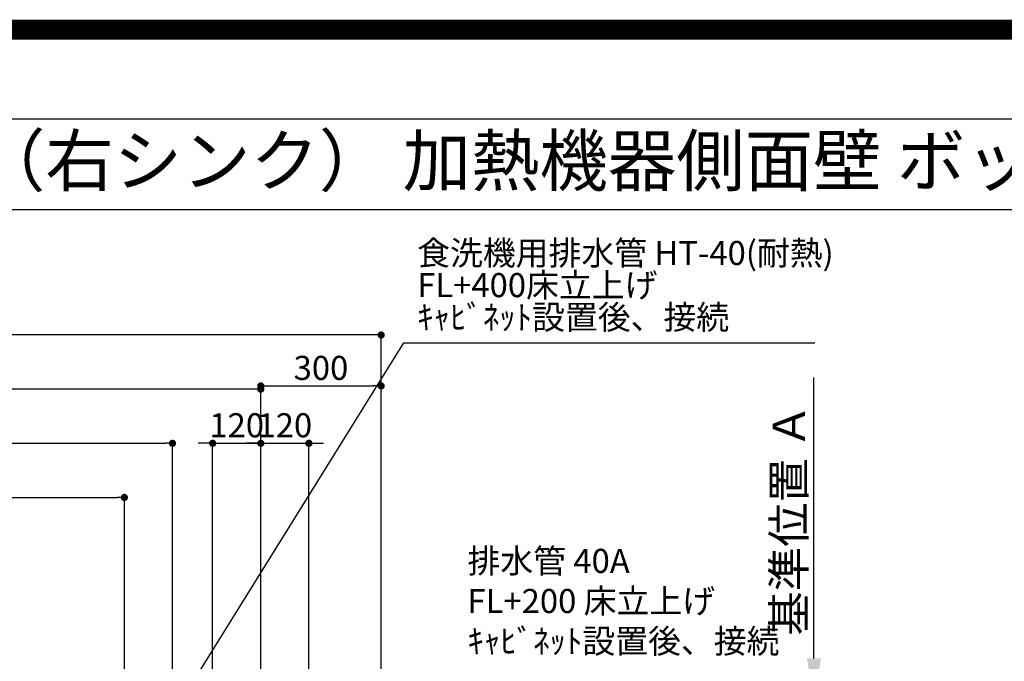
# Model space of a CAD drawing. Units: millimetres. Extents: x -109 to 26472, y -120 to 8859.
# Drawn here: x 17080 to 19535, y 7259 to 8859 of the extents above; entities that cross this region are included whole.
import ezdxf
from ezdxf.enums import TextEntityAlignment as Align

# ---------------------------------------------------------------- set-up
doc = ezdxf.new("R2010")
doc.units = ezdxf.units.MM
doc.layers.get('DEFPOINTS').update_dxf_attribs({"color": 146})
for name, color, linetype in [('160-文字', 254, 'Continuous'), ('166-寸法B', 11, 'Continuous'), ('190-図面外枠', 5, 'Continuous')]:
    doc.layers.add(name, color=color, linetype=linetype)
doc.styles.add('KH001', font='txt')
doc.dimstyles.new('KH1xx030', dxfattribs={"dimscale": 30, "dimtxt": 2, "dimasz": 0.6, "dimexe": 0.3, "dimexo": 1.2, "dimgap": 0.5, "dimtad": 3, "dimdec": 1, "dimdsep": 46, "dimlunit": 6, "dimtxsty": 'KH001', "dimblk": 'DOT', "dimcen": 1, "dimdle": 1, "dimclrd": 256, "dimclre": 256, "dimclrt": 256, "dimadec": 0, "dimazin": 0, "dimtfac": 1, "dimtdec": 1, "dimtix": 1, "dimtmove": 2, "dimatfit": 3, "dimldrblk": 'CLOSEDBLANK', "dimfxl": 1, "dimtolj": 1, "dimtzin": 0, "dimlwd": -1, "dimlwe": -1, "dimarcsym": 0})

# ---------------------------------------------------------------- blocks, each defined once
blk = doc.blocks.new('A$C5D946DDC')
at = {"layer": '190-図面外枠'}
blk.add_line((271, 14349.3), (20519, 14349.3), dxfattribs=at)
at = {"layer": 'DEFPOINTS'}
blk.add_lwpolyline([(0, 0), (20790, 0), (20790, 14700), (0, 14700)], close=True, dxfattribs=at)
blk = doc.blocks.new('*D416')
at = {"layer": '166-寸法B', "transparency": 16777216}
for p, q in [((19060.2, 7266.6), (19060.2, 7966.9)), ((19081.4, 7161.6), (19057.2, 7161.6))]:
    blk.add_line(p, q, dxfattribs=at)
blk.add_solid([(19042.7, 7266.6), (19077.7, 7266.6), (19060.2, 7161.6)], dxfattribs=at)
at = {"layer": 'DEFPOINTS', "color": 0, "transparency": 16777216}
for p in [(18873.7, 7957.9), (19060.2, 7957.9), (19111.4, 7161.6)]:
    blk.add_point(p, dxfattribs=at)
at = {"layer": '166-寸法B', "transparency": 16777216, "insert": (18997.7, 7612.2), "char_height": 81, "attachment_point": 5, "rotation": 90, "style": 'KH001'}
blk.add_mtext('\\A1;基準位置 Ａ', dxfattribs=at)
blk = doc.blocks.new('_ClosedBlank')
at = {"color": 0, "linetype": 'ByBlock', "lineweight": -2}
for p, q in [((-1, 0.167), (0, 0)), ((-1, 0.167), (-1, -0.167)), ((0, 0), (-1, -0.167))]:
    blk.add_line(p, q, dxfattribs=at)
blk = doc.blocks.new('_None')
blk = doc.blocks.new('_Dot')
at = {"color": 0, "linetype": 'ByBlock', "lineweight": -2}
blk.add_line((-0.5, 0), (-1, 0), dxfattribs=at)
at = {"color": 0, "linetype": 'ByBlock', "const_width": 0.5}
blk.add_lwpolyline([(-0.25, 0, 1), (0.25, 0, 1)], format="xyb", close=True, dxfattribs=at)
blk = doc.blocks.new('*D511')
at = {"layer": '166-寸法B', "transparency": 16777216}
for p, q in [((15552.2, 7047.6), (15552.2, 7946.7)), ((17663.2, 7937.7), (15570.2, 7937.7)), ((17681.2, 7197.6), (17681.2, 7946.7))]:
    blk.add_line(p, q, dxfattribs=at)
at = {"layer": 'DEFPOINTS', "color": 0, "transparency": 16777216}
for p in [(15552.2, 7937.7), (17681.2, 7161.6), (15552.2, 7011.6)]:
    blk.add_point(p, dxfattribs=at)
at = {"layer": '166-寸法B', "transparency": 16777216, "xscale": 18, "yscale": 18, "zscale": 18, "rotation": 180}
blk.add_blockref('_Dot', (15552.2, 7937.7), dxfattribs=at)
at = {"layer": '166-寸法B', "transparency": 16777216, "xscale": 18, "yscale": 18, "zscale": 18}
blk.add_blockref('_Dot', (17681.2, 7937.7), dxfattribs=at)
at = {"layer": '166-寸法B', "transparency": 16777216, "insert": (16616.7, 7986.6), "char_height": 60, "attachment_point": 5, "style": 'KH001'}
blk.add_mtext('\\A1;2,129', dxfattribs=at)
blk = doc.blocks.new('*D512')
at = {"layer": '166-寸法B', "transparency": 16777216}
for p, q in [((15552.2, 7047.6), (15552.2, 8081.7)), ((17981.2, 7197.6), (17981.2, 8081.7)), ((17963.2, 8072.7), (15570.2, 8072.7))]:
    blk.add_line(p, q, dxfattribs=at)
at = {"layer": 'DEFPOINTS', "color": 0, "transparency": 16777216}
for p in [(15552.2, 8072.7), (17981.2, 7161.6), (15552.2, 7011.6)]:
    blk.add_point(p, dxfattribs=at)
at = {"layer": '166-寸法B', "transparency": 16777216, "xscale": 18, "yscale": 18, "zscale": 18, "rotation": 180}
blk.add_blockref('_Dot', (15552.2, 8072.7), dxfattribs=at)
at = {"layer": '166-寸法B', "transparency": 16777216, "xscale": 18, "yscale": 18, "zscale": 18}
blk.add_blockref('_Dot', (17981.2, 8072.7), dxfattribs=at)
at = {"layer": '166-寸法B', "transparency": 16777216, "insert": (16766.7, 8121.6), "char_height": 60, "attachment_point": 5, "style": 'KH001'}
blk.add_mtext('\\A1;2,429', dxfattribs=at)
blk = doc.blocks.new('*D515')
at = {"layer": '166-寸法B', "transparency": 16777216}
for p, q in [((15552.2, 7047.6), (15552.2, 7676.7)), ((15570.2, 7667.7), (17323.2, 7667.7)), ((17341.2, 7197.6), (17341.2, 7676.7))]:
    blk.add_line(p, q, dxfattribs=at)
at = {"layer": 'DEFPOINTS', "color": 0, "transparency": 16777216}
for p in [(17341.2, 7667.7), (17341.2, 7161.6), (15552.2, 7011.6)]:
    blk.add_point(p, dxfattribs=at)
at = {"layer": '166-寸法B', "transparency": 16777216, "xscale": 18, "yscale": 18, "zscale": 18, "rotation": 180}
blk.add_blockref('_Dot', (15552.2, 7667.7), dxfattribs=at)
at = {"layer": '166-寸法B', "transparency": 16777216, "xscale": 18, "yscale": 18, "zscale": 18}
blk.add_blockref('_Dot', (17341.2, 7667.7), dxfattribs=at)
at = {"layer": '166-寸法B', "transparency": 16777216, "insert": (16446.7, 7716.6), "char_height": 60, "attachment_point": 5, "style": 'KH001'}
blk.add_mtext('\\A1;1,789', dxfattribs=at)
blk = doc.blocks.new('*D517')
at = {"layer": '166-寸法B', "transparency": 16777216}
for p, q in [((15552.2, 7047.6), (15552.2, 7811.7)), ((17461.2, 7197.6), (17461.2, 7811.7)), ((15570.2, 7802.7), (17443.2, 7802.7))]:
    blk.add_line(p, q, dxfattribs=at)
at = {"layer": 'DEFPOINTS', "color": 0, "transparency": 16777216}
for p in [(17461.2, 7802.7), (17461.2, 7161.6), (15552.2, 7011.6)]:
    blk.add_point(p, dxfattribs=at)
at = {"layer": '166-寸法B', "transparency": 16777216, "xscale": 18, "yscale": 18, "zscale": 18, "rotation": 180}
blk.add_blockref('_Dot', (15552.2, 7802.7), dxfattribs=at)
at = {"layer": '166-寸法B', "transparency": 16777216, "xscale": 18, "yscale": 18, "zscale": 18}
blk.add_blockref('_Dot', (17461.2, 7802.7), dxfattribs=at)
at = {"layer": '166-寸法B', "transparency": 16777216, "insert": (16506.7, 7851.6), "char_height": 60, "attachment_point": 5, "style": 'KH001'}
blk.add_mtext('\\A1;1,909', dxfattribs=at)
blk = doc.blocks.new('*D519')
at = {"layer": '166-寸法B', "transparency": 16777216}
for p, q in [((17561.2, 7197.6), (17561.2, 7811.7)), ((17681.2, 7197.6), (17681.2, 7811.7)), ((17543.2, 7802.7), (17525.2, 7802.7)), ((17561.2, 7802.7), (17681.2, 7802.7)), ((17699.2, 7802.7), (17717.2, 7802.7))]:
    blk.add_line(p, q, dxfattribs=at)
at = {"layer": 'DEFPOINTS', "color": 0, "transparency": 16777216}
for p in [(17681.2, 7802.7), (17561.2, 7161.6), (17681.2, 7161.6)]:
    blk.add_point(p, dxfattribs=at)
at = {"layer": '166-寸法B', "transparency": 16777216, "xscale": 18, "yscale": 18, "zscale": 18}
blk.add_blockref('_Dot', (17561.2, 7802.7), dxfattribs=at)
at = {"layer": '166-寸法B', "transparency": 16777216, "xscale": 18, "yscale": 18, "zscale": 18, "rotation": 180}
blk.add_blockref('_Dot', (17681.2, 7802.7), dxfattribs=at)
at = {"layer": '166-寸法B', "transparency": 16777216, "insert": (17621.2, 7847.7), "char_height": 60, "attachment_point": 5, "style": 'KH001'}
blk.add_mtext('\\A1;120', dxfattribs=at)
blk = doc.blocks.new('*D520')
at = {"layer": '166-寸法B', "transparency": 16777216}
for p, q in [((17681.2, 7197.6), (17681.2, 7811.7)), ((17801.2, 7197.6), (17801.2, 7811.7)), ((17663.2, 7802.7), (17645.2, 7802.7)), ((17681.2, 7802.7), (17801.2, 7802.7)), ((17819.2, 7802.7), (17837.2, 7802.7))]:
    blk.add_line(p, q, dxfattribs=at)
at = {"layer": 'DEFPOINTS', "color": 0, "transparency": 16777216}
for p in [(17801.2, 7802.7), (17681.2, 7161.6), (17801.2, 7161.6)]:
    blk.add_point(p, dxfattribs=at)
at = {"layer": '166-寸法B', "transparency": 16777216, "xscale": 18, "yscale": 18, "zscale": 18}
blk.add_blockref('_Dot', (17681.2, 7802.7), dxfattribs=at)
at = {"layer": '166-寸法B', "transparency": 16777216, "xscale": 18, "yscale": 18, "zscale": 18, "rotation": 180}
blk.add_blockref('_Dot', (17801.2, 7802.7), dxfattribs=at)
at = {"layer": '166-寸法B', "transparency": 16777216, "insert": (17741.2, 7847.7), "char_height": 60, "attachment_point": 5, "style": 'KH001'}
blk.add_mtext('\\A1;120', dxfattribs=at)
blk = doc.blocks.new('*D528')
at = {"layer": 'DEFPOINTS', "transparency": 16777216}
for p, q in [((17681.2, 7353.4), (17681.2, 7954.7)), ((17981.2, 7353.4), (17981.2, 7954.7)), ((17699.2, 7945.7), (17963.2, 7945.7))]:
    blk.add_line(p, q, dxfattribs=at)
at = {"layer": 'DEFPOINTS', "color": 0, "transparency": 16777216}
for p in [(17981.2, 7945.7), (17681.2, 7317.4), (17981.2, 7317.4)]:
    blk.add_point(p, dxfattribs=at)
at = {"layer": 'DEFPOINTS', "transparency": 16777216, "xscale": 18, "yscale": 18, "zscale": 18, "rotation": 180}
blk.add_blockref('_Dot', (17681.2, 7945.7), dxfattribs=at)
at = {"layer": 'DEFPOINTS', "transparency": 16777216, "xscale": 18, "yscale": 18, "zscale": 18}
blk.add_blockref('_Dot', (17981.2, 7945.7), dxfattribs=at)
at = {"layer": 'DEFPOINTS', "transparency": 16777216, "insert": (17831.2, 7990.7), "char_height": 60, "attachment_point": 5, "style": 'KH001'}
blk.add_mtext('\\A1;300', dxfattribs=at)

msp = doc.modelspace()

# ---------------------------------------------------------------- linework, layer by layer
at = {"layer": '190-図面外枠'}
msp.add_lwpolyline([(14135.15, 8385.19), (26283.97, 8385.19)], dxfattribs=at)
at = {"layer": 'DEFPOINTS', "color": 1, "const_width": 50}
msp.add_lwpolyline([(13972.57, 13.6), (26446.56, 13.6), (26446.56, 8833.6), (13972.57, 8833.6)], close=True, dxfattribs=at)

# ---------------------------------------------------------------- block references
at = {"layer": '190-図面外枠', "xscale": 0.5999999999985448, "yscale": 0.5999999999985448, "zscale": 0.5999999999985448}
msp.add_blockref('A$C5D946DDC', (13972.57, 1.63), dxfattribs=at)

# ---------------------------------------------------------------- texts
at = {"layer": '160-文字', "style": 'KH001'}
msp.add_text('キッチン ペニンシュラ 間口2750 Ｒ（右シンク） 加熱機器側面壁 ボッシュ食洗機 設備・下地図', height=125, dxfattribs=at).set_placement((14263.39, 8507.19), align=Align.MIDDLE_LEFT)
at = {"layer": '160-文字', "insert": (18071.07, 8068.31), "char_height": 60, "attachment_point": 7, "line_spacing_factor": 0.8, "style": 'KH001'}
msp.add_mtext('{食洗機用排水管 HT-40(耐熱)\\PFL+400床立上げ \\Pｷｬﾋﾞﾈｯﾄ設置後、接続     }', dxfattribs=at)
at = {"layer": '160-文字', "insert": (18196.43, 7260.89), "char_height": 60, "attachment_point": 7, "style": 'KH001'}
msp.add_mtext('排水管 40A\\PFL+200 床立上げ\\Pｷｬﾋﾞﾈｯﾄ設置後、接続', dxfattribs=at)

# ---------------------------------------------------------------- dimensions: what is measured, and where the dimension line sits
at = {"layer": '166-寸法B'}
for base, p1, p2, picture, middle in [((15552.16, 8072.74), (17981.16, 7161.57), (15552.16, 7011.57), '*D512', (16766.66, 8121.55)), ((15552.16, 7937.74), (17681.15, 7161.57), (15552.16, 7011.57), '*D511', (16616.66, 7986.55)), ((17461.16, 7802.74), (15552.16, 7011.57), (17461.16, 7161.57), '*D517', (16506.66, 7851.55)), ((17681.15, 7802.74), (17561.16, 7161.57), (17681.15, 7161.57), '*D519', (17621.16, 7847.74)), ((17801.16, 7802.74), (17681.15, 7161.57), (17801.16, 7161.57), '*D520', (17741.16, 7847.74)), ((17341.16, 7667.74), (15552.16, 7011.57), (17341.16, 7161.57), '*D515', (16446.66, 7716.55))]:
    dim = msp.add_linear_dim(base=base, p1=p1, p2=p2, dimstyle='KH1xx030', dxfattribs=at)
    dim.commit()
    dim.dimension.update_dxf_attribs({"geometry": picture, "text_midpoint": middle})
dim = msp.add_linear_dim(base=(19060.23, 7957.91), p1=(19111.36, 7161.57), p2=(18873.74, 7957.91), angle=270, text='基準位置 Ａ', dimstyle='KH1xx030', override={"dimtxt": 2.7, "dimasz": 3.5, "dimexe": 0.1, "dimexo": 1, "dimblk2": 'None', "dimsah": 1, "dimdle": 0.3, "dimse2": 1}, dxfattribs=at)
dim.commit()
dim.dimension.update_dxf_attribs({"geometry": '*D416', "text_midpoint": (18997.74, 7612.24)})
at = {"layer": 'DEFPOINTS'}
dim = msp.add_linear_dim(base=(17981.17, 7945.65), p1=(17681.16, 7317.35), p2=(17981.17, 7317.35), dimstyle='KH1xx030', override={"dimfxl": 0.5, "dimarcsym": 1}, dxfattribs=at)
dim.commit()
dim.dimension.update_dxf_attribs({"geometry": '*D528', "text_midpoint": (17831.16, 7990.65)})

# ---------------------------------------------------------------- leaders
at = {"layer": '160-文字', "annotation_type": 0, "has_hookline": 1, "hookline_direction": 0, "text_width": 991.37}
msp.add_leader([(17367.07, 6974.36), (18038.07, 8053.31), (18056.07, 8053.31)], dimstyle='KH1xx030', override={"dimgap": 0.5, "dimtad": 1}, dxfattribs=at)

doc.saveas('drawing.dxf')
